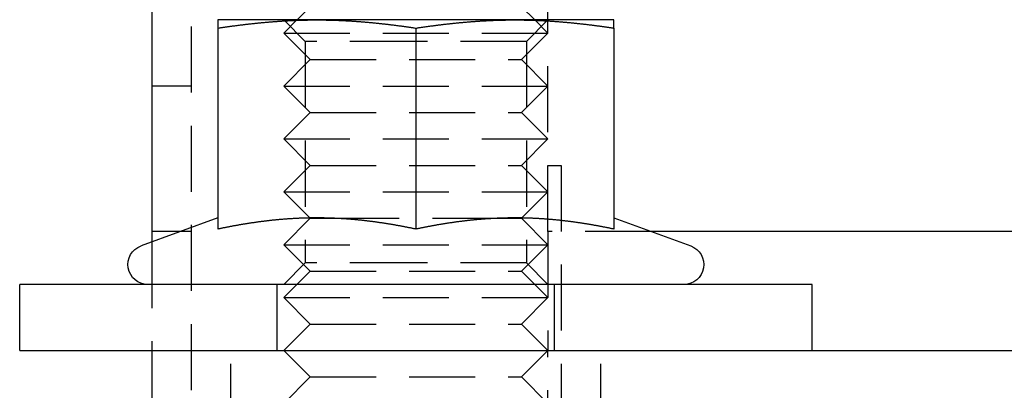
# Model space of a CAD drawing. Extents: x 0 to 1210, y -560 to 176.
# Drawn here: x 855 to 892, y 12 to 27 of the extents above; entities that cross this region are included whole.
import ezdxf

# ---------------------------------------------------------------- set-up
doc = ezdxf.new("R2010")
doc.units = 0
doc.header["$LTSCALE"] = 10
doc.linetypes.add('VERDECKT', pattern=[0.375, 0.25, -0.125])
doc.layers.get('0').update_dxf_attribs({"linetype": 'CONTINUOUS'})
doc.layers.add('STEMPEL', color=3, linetype='CONTINUOUS')

# ---------------------------------------------------------------- blocks, each defined once
blk = doc.blocks.new('A$C4EEAC1D7')
at = {"color": 3, "linetype": 'CONTINUOUS', "extrusion": (-2e-16, 1, -2e-16)}
for p, q in [((-140, 97.5), (-140, 18.10273)), ((-125, 26.5), (-125, 28.5)), ((-134, 27), (-134.5, 26.5)), ((-126, 27), (-125.5, 26.5)), ((-133.75, 26.5), (-137.5, 26.5)), ((-134.51425, 26.48575), (-134.51429, 26.48571)), ((-126.25, 26.5), (-133.75, 26.5)), ((-122.5, 26.5), (-126.25, 26.5)), ((-125.48575, 26.48575), (-125.48571, 26.48571)), ((-137.5, 26.18911), (-137.5, 18.59036)), ((-130, 26.18911), (-130, 18.59036)), ((-125, 26.46237), (-125, 26.46249)), ((-122.5, 26.18911), (-122.5, 18.59036)), ((-137.50047, 19.01248), (-140.40652, 17.95477)), ((-122.49953, 19.01248), (-119.59348, 17.95477)), ((-134.01031, 19.01031), (-134.01033, 19.01033)), ((-133.12699, 19), (-133.12661, 19)), ((-126.87339, 19), (-126.87301, 19)), ((-125.98969, 19.01031), (-125.98967, 19.01033)), ((-53, 18.5), (-121.09149, 18.5)), ((-115, 16.5), (-145, 16.5)), ((-145, 14), (-145, 16.5)), ((-115, 14), (-115, 16.5)), ((-145, 14), (145, 14))]:
    blk.add_line(p, q, dxfattribs=at)
at = {"color": 1, "linetype": 'VERDECKT', "extrusion": (-2e-16, 1, -2e-16)}
for p, q in [((-138.5, 5), (-138.5, 97.5)), ((-134.188, 25.688), (-135, 26.5)), ((-134.51429, 26.48571), (-135, 26)), ((-134.5, 26.5), (-134.51425, 26.48575)), ((-125.812, 25.688), (-125, 26.5)), ((-125.5, 26.5), (-125.48575, 26.48575)), ((-125.48571, 26.48571), (-125, 26)), ((-125, 26.46249), (-125, 26.5)), ((-125, 18.5), (-125, 26.46237)), ((-135, 26), (-125, 26)), ((-134, 25), (-135, 26)), ((-126, 25), (-125, 26)), ((-130, 25.688), (-134.188, 25.688)), ((-134.188, 25.688), (-134.188, 17.312)), ((-125.812, 25.688), (-130, 25.688)), ((-125.812, 25.688), (-125.812, 17.312)), ((-134, 25), (-135, 24)), ((-134, 25), (-126, 25)), ((-126, 25), (-125, 24)), ((-138.5, 24), (-140, 24)), ((-135, 24), (-125, 24)), ((-134, 23), (-135, 24)), ((-126, 23), (-125, 24)), ((-134, 23), (-135, 22)), ((-134, 23), (-126, 23)), ((-126, 23), (-125, 22)), ((-135, 22), (-125, 22)), ((-134, 21), (-135, 22)), ((-126, 21), (-125, 22)), ((-134, 21), (-135, 20)), ((-134, 21), (-126, 21)), ((-126, 21), (-125, 20)), ((-125, 21), (-124.5, 21)), ((-124.5, 21), (-124.5, 10)), ((-135, 20), (-125, 20)), ((-134.01033, 19.01033), (-135, 20)), ((-125.98967, 19.01033), (-125, 20)), ((-134, 19), (-135, 18)), ((-134, 19), (-134.01031, 19.01031)), ((-134, 19), (-133.12699, 19)), ((-133.12661, 19), (-126.87339, 19)), ((-126.87301, 19), (-126, 19)), ((-126, 19), (-125.98969, 19.01031)), ((-126, 19), (-125, 18)), ((-138.5, 18.5), (-140, 18.5)), ((-121.09149, 18.5), (-125, 18.5)), ((-125, 18.5), (-125, 14)), ((-140, 18.10273), (-140, 10)), ((-135, 18), (-125, 18)), ((-134, 17), (-135, 18)), ((-126, 17), (-125, 18)), ((-134.188, 17.312), (-135, 16.5)), ((-130, 17.312), (-134.188, 17.312)), ((-125.812, 17.312), (-130, 17.312)), ((-125.812, 17.312), (-125, 16.5)), ((-134, 17), (-135, 16)), ((-134, 17), (-126, 17)), ((-126, 17), (-125, 16)), ((-135.25, 14), (-135.25, 16.5)), ((-124.75, 14), (-124.75, 16.5)), ((-135, 16), (-125, 16)), ((-134, 15), (-135, 16)), ((-126, 15), (-125, 16)), ((-134, 15), (-135, 14)), ((-134, 15), (-126, 15)), ((-126, 15), (-125, 14)), ((-137, 11), (-137, 14)), ((-134, 13), (-135, 14)), ((-126, 13), (-125, 14)), ((-125, 10), (-125, 14)), ((-123, 11), (-123, 14)), ((-134, 13), (-135, 12)), ((-134, 13), (-126, 13)), ((-126, 13), (-125, 12))]:
    blk.add_line(p, q, dxfattribs=at)
at = {"color": 3}
for points in [[(-137.5, 26.1891, 0), (-137.47, 26.1937, 0), (-137.441, 26.1982, 0), (-137.411, 26.2027, 0), (-137.382, 26.2072, 0), (-137.352, 26.2116, 0), (-137.323, 26.216, 0), (-137.293, 26.2204, 0), (-137.264, 26.2247, 0), (-137.234, 26.2291, 0), (-137.205, 26.2334, 0), (-137.175, 26.2376, 0), (-137.146, 26.2419, 0), (-137.116, 26.2461, 0), (-137.087, 26.2502, 0), (-137.057, 26.2544, 0), (-137.028, 26.2585, 0), (-136.998, 26.2626, 0), (-136.969, 26.2666, 0), (-136.939, 26.2707, 0), (-136.909, 26.2747, 0), (-136.88, 26.2786, 0), (-136.85, 26.2826, 0), (-136.821, 26.2865, 0), (-136.791, 26.2903, 0), (-136.762, 26.2942, 0), (-136.732, 26.298, 0), (-136.703, 26.3018, 0), (-136.673, 26.3055, 0), (-136.644, 26.3092, 0), (-136.614, 26.3129, 0), (-136.585, 26.3166, 0), (-136.555, 26.3202, 0), (-136.526, 26.3238, 0), (-136.496, 26.3273, 0), (-136.467, 26.3308, 0), (-136.437, 26.3343, 0), (-136.407, 26.3378, 0), (-136.378, 26.3412, 0), (-136.348, 26.3446, 0), (-136.319, 26.348, 0), (-136.289, 26.3513, 0), (-136.26, 26.3546, 0), (-136.23, 26.3578, 0), (-136.201, 26.361, 0), (-136.171, 26.3642, 0), (-136.142, 26.3674, 0), (-136.112, 26.3705, 0), (-136.083, 26.3736, 0), (-136.053, 26.3767, 0), (-136.024, 26.3797, 0), (-135.994, 26.3827, 0), (-135.965, 26.3856, 0), (-135.935, 26.3885, 0), (-135.906, 26.3914, 0), (-135.876, 26.3943, 0), (-135.846, 26.3971, 0), (-135.817, 26.3999, 0), (-135.787, 26.4026, 0), (-135.758, 26.4053, 0), (-135.728, 26.408, 0), (-135.699, 26.4106, 0), (-135.669, 26.4132, 0), (-135.64, 26.4158, 0), (-135.61, 26.4183, 0), (-135.581, 26.4208, 0), (-135.551, 26.4233, 0), (-135.522, 26.4257, 0), (-135.492, 26.4281, 0), (-135.463, 26.4304, 0), (-135.433, 26.4328, 0), (-135.404, 26.435, 0), (-135.374, 26.4373, 0), (-135.344, 26.4395, 0), (-135.315, 26.4416, 0), (-135.285, 26.4438, 0), (-135.256, 26.4458, 0), (-135.226, 26.4479, 0), (-135.197, 26.4499, 0), (-135.167, 26.4519, 0), (-135.138, 26.4538, 0), (-135.108, 26.4557, 0), (-135.079, 26.4576, 0), (-135.049, 26.4594, 0), (-135.02, 26.4612, 0), (-134.99, 26.4629, 0), (-134.961, 26.4647, 0), (-134.931, 26.4663, 0), (-134.902, 26.468, 0), (-134.872, 26.4696, 0), (-134.843, 26.4711, 0), (-134.813, 26.4726, 0), (-134.783, 26.4741, 0), (-134.754, 26.4755, 0), (-134.724, 26.4769, 0), (-134.695, 26.4783, 0), (-134.665, 26.4796, 0), (-134.636, 26.4809, 0), (-134.606, 26.4821, 0), (-134.577, 26.4833, 0), (-134.547, 26.4845, 0), (-134.518, 26.4856, 0), (-134.488, 26.4867, 0), (-134.459, 26.4877, 0), (-134.429, 26.4887, 0), (-134.4, 26.4896, 0), (-134.37, 26.4905, 0), (-134.341, 26.4914, 0), (-134.311, 26.4922, 0), (-134.281, 26.493, 0), (-134.252, 26.4938, 0), (-134.222, 26.4945, 0), (-134.193, 26.4952, 0), (-134.163, 26.4958, 0), (-134.134, 26.4964, 0), (-134.104, 26.4969, 0), (-134.075, 26.4974, 0), (-134.045, 26.4978, 0), (-134.016, 26.4982, 0), (-133.986, 26.4986, 0), (-133.957, 26.4989, 0), (-133.927, 26.4992, 0), (-133.898, 26.4995, 0), (-133.868, 26.4997, 0), (-133.839, 26.4998, 0), (-133.809, 26.4999, 0), (-133.78, 26.5, 0), (-133.75, 26.5, 0)], [(-137.5, 26.5, 0), (-137.5, 26.5, 0), (-137.5, 26.4999, 0), (-137.5, 26.4998, 0), (-137.5, 26.4997, 0), (-137.5, 26.4995, 0), (-137.5, 26.4992, 0), (-137.5, 26.4989, 0), (-137.5, 26.4986, 0), (-137.5, 26.4982, 0), (-137.5, 26.4978, 0), (-137.5, 26.4974, 0), (-137.5, 26.4969, 0), (-137.5, 26.4963, 0), (-137.5, 26.4958, 0), (-137.5, 26.4951, 0), (-137.5, 26.4945, 0), (-137.5, 26.4938, 0), (-137.5, 26.493, 0), (-137.5, 26.4922, 0), (-137.5, 26.4914, 0), (-137.5, 26.4905, 0), (-137.5, 26.4896, 0), (-137.5, 26.4887, 0), (-137.5, 26.4877, 0), (-137.5, 26.4866, 0), (-137.5, 26.4855, 0), (-137.5, 26.4844, 0), (-137.5, 26.4833, 0), (-137.5, 26.4821, 0), (-137.5, 26.4808, 0), (-137.5, 26.4796, 0), (-137.5, 26.4782, 0), (-137.5, 26.4769, 0), (-137.5, 26.4755, 0), (-137.5, 26.474, 0), (-137.5, 26.4726, 0), (-137.5, 26.471, 0), (-137.5, 26.4695, 0), (-137.5, 26.4679, 0), (-137.5, 26.4663, 0), (-137.5, 26.4646, 0), (-137.5, 26.4629, 0), (-137.5, 26.4611, 0), (-137.5, 26.4593, 0), (-137.5, 26.4575, 0), (-137.5, 26.4556, 0), (-137.5, 26.4537, 0), (-137.5, 26.4518, 0), (-137.5, 26.4498, 0), (-137.5, 26.4478, 0), (-137.5, 26.4457, 0), (-137.5, 26.4437, 0), (-137.5, 26.4415, 0), (-137.5, 26.4394, 0), (-137.5, 26.4372, 0), (-137.5, 26.4349, 0), (-137.5, 26.4326, 0), (-137.5, 26.4303, 0), (-137.5, 26.428, 0), (-137.5, 26.4256, 0), (-137.5, 26.4232, 0), (-137.5, 26.4207, 0), (-137.5, 26.4182, 0), (-137.5, 26.4157, 0), (-137.5, 26.4131, 0), (-137.5, 26.4105, 0), (-137.5, 26.4079, 0), (-137.5, 26.4052, 0), (-137.5, 26.4025, 0), (-137.5, 26.3997, 0), (-137.5, 26.397, 0), (-137.5, 26.3941, 0), (-137.5, 26.3913, 0), (-137.5, 26.3884, 0), (-137.5, 26.3855, 0), (-137.5, 26.3825, 0), (-137.5, 26.3795, 0), (-137.5, 26.3765, 0), (-137.5, 26.3735, 0), (-137.5, 26.3704, 0), (-137.5, 26.3672, 0), (-137.5, 26.3641, 0), (-137.5, 26.3609, 0), (-137.5, 26.3577, 0), (-137.5, 26.3544, 0), (-137.5, 26.3511, 0), (-137.5, 26.3478, 0), (-137.5, 26.3444, 0), (-137.5, 26.3411, 0), (-137.5, 26.3376, 0), (-137.5, 26.3342, 0), (-137.5, 26.3307, 0), (-137.5, 26.3272, 0), (-137.5, 26.3236, 0), (-137.5, 26.32, 0), (-137.5, 26.3164, 0), (-137.5, 26.3128, 0), (-137.5, 26.3091, 0), (-137.5, 26.3054, 0), (-137.5, 26.3016, 0), (-137.5, 26.2978, 0), (-137.5, 26.294, 0), (-137.5, 26.2902, 0), (-137.5, 26.2863, 0), (-137.5, 26.2824, 0), (-137.5, 26.2785, 0), (-137.5, 26.2745, 0), (-137.5, 26.2706, 0), (-137.5, 26.2665, 0), (-137.5, 26.2625, 0), (-137.5, 26.2584, 0), (-137.5, 26.2543, 0), (-137.5, 26.2502, 0), (-137.5, 26.246, 0), (-137.5, 26.2418, 0), (-137.5, 26.2375, 0), (-137.5, 26.2333, 0), (-137.5, 26.229, 0), (-137.5, 26.2247, 0), (-137.5, 26.2203, 0), (-137.5, 26.216, 0), (-137.5, 26.2116, 0), (-137.5, 26.2071, 0), (-137.5, 26.2027, 0), (-137.5, 26.1982, 0), (-137.5, 26.1937, 0), (-137.5, 26.1891, 0)], [(-133.75, 26.5, 0), (-133.72, 26.5, 0), (-133.691, 26.4999, 0), (-133.661, 26.4998, 0), (-133.632, 26.4997, 0), (-133.602, 26.4995, 0), (-133.573, 26.4992, 0), (-133.543, 26.4989, 0), (-133.514, 26.4986, 0), (-133.484, 26.4982, 0), (-133.455, 26.4978, 0), (-133.425, 26.4974, 0), (-133.396, 26.4969, 0), (-133.366, 26.4964, 0), (-133.337, 26.4958, 0), (-133.307, 26.4952, 0), (-133.278, 26.4945, 0), (-133.248, 26.4938, 0), (-133.219, 26.493, 0), (-133.189, 26.4922, 0), (-133.159, 26.4914, 0), (-133.13, 26.4905, 0), (-133.1, 26.4896, 0), (-133.071, 26.4887, 0), (-133.041, 26.4877, 0), (-133.012, 26.4867, 0), (-132.982, 26.4856, 0), (-132.953, 26.4845, 0), (-132.923, 26.4833, 0), (-132.894, 26.4821, 0), (-132.864, 26.4809, 0), (-132.835, 26.4796, 0), (-132.805, 26.4783, 0), (-132.776, 26.4769, 0), (-132.746, 26.4755, 0), (-132.717, 26.4741, 0), (-132.687, 26.4726, 0), (-132.657, 26.4711, 0), (-132.628, 26.4696, 0), (-132.598, 26.468, 0), (-132.569, 26.4663, 0), (-132.539, 26.4647, 0), (-132.51, 26.4629, 0), (-132.48, 26.4612, 0), (-132.451, 26.4594, 0), (-132.421, 26.4576, 0), (-132.392, 26.4557, 0), (-132.362, 26.4538, 0), (-132.333, 26.4519, 0), (-132.303, 26.4499, 0), (-132.274, 26.4479, 0), (-132.244, 26.4458, 0), (-132.215, 26.4438, 0), (-132.185, 26.4416, 0), (-132.156, 26.4395, 0), (-132.126, 26.4373, 0), (-132.096, 26.435, 0), (-132.067, 26.4328, 0), (-132.037, 26.4304, 0), (-132.008, 26.4281, 0), (-131.978, 26.4257, 0), (-131.949, 26.4233, 0), (-131.919, 26.4208, 0), (-131.89, 26.4183, 0), (-131.86, 26.4158, 0), (-131.831, 26.4132, 0), (-131.801, 26.4106, 0), (-131.772, 26.408, 0), (-131.742, 26.4053, 0), (-131.713, 26.4026, 0), (-131.683, 26.3999, 0), (-131.654, 26.3971, 0), (-131.624, 26.3943, 0), (-131.594, 26.3914, 0), (-131.565, 26.3885, 0), (-131.535, 26.3856, 0), (-131.506, 26.3827, 0), (-131.476, 26.3797, 0), (-131.447, 26.3767, 0), (-131.417, 26.3736, 0), (-131.388, 26.3705, 0), (-131.358, 26.3674, 0), (-131.329, 26.3642, 0), (-131.299, 26.361, 0), (-131.27, 26.3578, 0), (-131.24, 26.3546, 0), (-131.211, 26.3513, 0), (-131.181, 26.348, 0), (-131.152, 26.3446, 0), (-131.122, 26.3412, 0), (-131.093, 26.3378, 0), (-131.063, 26.3343, 0), (-131.033, 26.3308, 0), (-131.004, 26.3273, 0), (-130.974, 26.3238, 0), (-130.945, 26.3202, 0), (-130.915, 26.3166, 0), (-130.886, 26.3129, 0), (-130.856, 26.3092, 0), (-130.827, 26.3055, 0), (-130.797, 26.3018, 0), (-130.768, 26.298, 0), (-130.738, 26.2942, 0), (-130.709, 26.2903, 0), (-130.679, 26.2865, 0), (-130.65, 26.2826, 0), (-130.62, 26.2786, 0), (-130.591, 26.2747, 0), (-130.561, 26.2707, 0), (-130.531, 26.2666, 0), (-130.502, 26.2626, 0), (-130.472, 26.2585, 0), (-130.443, 26.2544, 0), (-130.413, 26.2502, 0), (-130.384, 26.2461, 0), (-130.354, 26.2419, 0), (-130.325, 26.2376, 0), (-130.295, 26.2334, 0), (-130.266, 26.2291, 0), (-130.236, 26.2247, 0), (-130.207, 26.2204, 0), (-130.177, 26.216, 0), (-130.148, 26.2116, 0), (-130.118, 26.2072, 0), (-130.089, 26.2027, 0), (-130.059, 26.1982, 0), (-130.03, 26.1937, 0), (-130, 26.1891, 0)], [(-130, 26.1891, 0), (-129.97, 26.1937, 0), (-129.941, 26.1982, 0), (-129.911, 26.2027, 0), (-129.882, 26.2072, 0), (-129.852, 26.2116, 0), (-129.823, 26.216, 0), (-129.793, 26.2204, 0), (-129.764, 26.2247, 0), (-129.734, 26.2291, 0), (-129.705, 26.2334, 0), (-129.675, 26.2376, 0), (-129.646, 26.2419, 0), (-129.616, 26.2461, 0), (-129.587, 26.2502, 0), (-129.557, 26.2544, 0), (-129.528, 26.2585, 0), (-129.498, 26.2626, 0), (-129.469, 26.2666, 0), (-129.439, 26.2707, 0), (-129.409, 26.2747, 0), (-129.38, 26.2786, 0), (-129.35, 26.2826, 0), (-129.321, 26.2865, 0), (-129.291, 26.2903, 0), (-129.262, 26.2942, 0), (-129.232, 26.298, 0), (-129.203, 26.3018, 0), (-129.173, 26.3055, 0), (-129.144, 26.3092, 0), (-129.114, 26.3129, 0), (-129.085, 26.3166, 0), (-129.055, 26.3202, 0), (-129.026, 26.3238, 0), (-128.996, 26.3273, 0), (-128.967, 26.3308, 0), (-128.937, 26.3343, 0), (-128.907, 26.3378, 0), (-128.878, 26.3412, 0), (-128.848, 26.3446, 0), (-128.819, 26.348, 0), (-128.789, 26.3513, 0), (-128.76, 26.3546, 0), (-128.73, 26.3578, 0), (-128.701, 26.361, 0), (-128.671, 26.3642, 0), (-128.642, 26.3674, 0), (-128.612, 26.3705, 0), (-128.583, 26.3736, 0), (-128.553, 26.3767, 0), (-128.524, 26.3797, 0), (-128.494, 26.3827, 0), (-128.465, 26.3856, 0), (-128.435, 26.3885, 0), (-128.406, 26.3914, 0), (-128.376, 26.3943, 0), (-128.346, 26.3971, 0), (-128.317, 26.3999, 0), (-128.287, 26.4026, 0), (-128.258, 26.4053, 0), (-128.228, 26.408, 0), (-128.199, 26.4106, 0), (-128.169, 26.4132, 0), (-128.14, 26.4158, 0), (-128.11, 26.4183, 0), (-128.081, 26.4208, 0), (-128.051, 26.4233, 0), (-128.022, 26.4257, 0), (-127.992, 26.4281, 0), (-127.963, 26.4304, 0), (-127.933, 26.4328, 0), (-127.904, 26.435, 0), (-127.874, 26.4373, 0), (-127.844, 26.4395, 0), (-127.815, 26.4416, 0), (-127.785, 26.4438, 0), (-127.756, 26.4458, 0), (-127.726, 26.4479, 0), (-127.697, 26.4499, 0), (-127.667, 26.4519, 0), (-127.638, 26.4538, 0), (-127.608, 26.4557, 0), (-127.579, 26.4576, 0), (-127.549, 26.4594, 0), (-127.52, 26.4612, 0), (-127.49, 26.4629, 0), (-127.461, 26.4647, 0), (-127.431, 26.4663, 0), (-127.402, 26.468, 0), (-127.372, 26.4696, 0), (-127.343, 26.4711, 0), (-127.313, 26.4726, 0), (-127.283, 26.4741, 0), (-127.254, 26.4755, 0), (-127.224, 26.4769, 0), (-127.195, 26.4783, 0), (-127.165, 26.4796, 0), (-127.136, 26.4809, 0), (-127.106, 26.4821, 0), (-127.077, 26.4833, 0), (-127.047, 26.4845, 0), (-127.018, 26.4856, 0), (-126.988, 26.4867, 0), (-126.959, 26.4877, 0), (-126.929, 26.4887, 0), (-126.9, 26.4896, 0), (-126.87, 26.4905, 0), (-126.841, 26.4914, 0), (-126.811, 26.4922, 0), (-126.781, 26.493, 0), (-126.752, 26.4938, 0), (-126.722, 26.4945, 0), (-126.693, 26.4952, 0), (-126.663, 26.4958, 0), (-126.634, 26.4964, 0), (-126.604, 26.4969, 0), (-126.575, 26.4974, 0), (-126.545, 26.4978, 0), (-126.516, 26.4982, 0), (-126.486, 26.4986, 0), (-126.457, 26.4989, 0), (-126.427, 26.4992, 0), (-126.398, 26.4995, 0), (-126.368, 26.4997, 0), (-126.339, 26.4998, 0), (-126.309, 26.4999, 0), (-126.28, 26.5, 0), (-126.25, 26.5, 0)], [(-126.25, 26.5, 0), (-126.22, 26.5, 0), (-126.191, 26.4999, 0), (-126.161, 26.4998, 0), (-126.132, 26.4997, 0), (-126.102, 26.4995, 0), (-126.073, 26.4992, 0), (-126.043, 26.4989, 0), (-126.014, 26.4986, 0), (-125.984, 26.4982, 0), (-125.955, 26.4978, 0), (-125.925, 26.4974, 0), (-125.896, 26.4969, 0), (-125.866, 26.4964, 0), (-125.837, 26.4958, 0), (-125.807, 26.4952, 0), (-125.778, 26.4945, 0), (-125.748, 26.4938, 0), (-125.719, 26.493, 0), (-125.689, 26.4922, 0), (-125.659, 26.4914, 0), (-125.63, 26.4905, 0), (-125.6, 26.4896, 0), (-125.571, 26.4887, 0), (-125.541, 26.4877, 0), (-125.512, 26.4867, 0), (-125.482, 26.4856, 0), (-125.453, 26.4845, 0), (-125.423, 26.4833, 0), (-125.394, 26.4821, 0), (-125.364, 26.4809, 0), (-125.335, 26.4796, 0), (-125.305, 26.4783, 0), (-125.276, 26.4769, 0), (-125.246, 26.4755, 0), (-125.217, 26.4741, 0), (-125.187, 26.4726, 0), (-125.157, 26.4711, 0), (-125.128, 26.4696, 0), (-125.098, 26.468, 0), (-125.069, 26.4663, 0), (-125.039, 26.4647, 0), (-125.01, 26.4629, 0), (-124.98, 26.4612, 0), (-124.951, 26.4594, 0), (-124.921, 26.4576, 0), (-124.892, 26.4557, 0), (-124.862, 26.4538, 0), (-124.833, 26.4519, 0), (-124.803, 26.4499, 0), (-124.774, 26.4479, 0), (-124.744, 26.4458, 0), (-124.715, 26.4438, 0), (-124.685, 26.4416, 0), (-124.656, 26.4395, 0), (-124.626, 26.4373, 0), (-124.596, 26.435, 0), (-124.567, 26.4328, 0), (-124.537, 26.4304, 0), (-124.508, 26.4281, 0), (-124.478, 26.4257, 0), (-124.449, 26.4233, 0), (-124.419, 26.4208, 0), (-124.39, 26.4183, 0), (-124.36, 26.4158, 0), (-124.331, 26.4132, 0), (-124.301, 26.4106, 0), (-124.272, 26.408, 0), (-124.242, 26.4053, 0), (-124.213, 26.4026, 0), (-124.183, 26.3999, 0), (-124.154, 26.3971, 0), (-124.124, 26.3943, 0), (-124.094, 26.3914, 0), (-124.065, 26.3885, 0), (-124.035, 26.3856, 0), (-124.006, 26.3827, 0), (-123.976, 26.3797, 0), (-123.947, 26.3767, 0), (-123.917, 26.3736, 0), (-123.888, 26.3705, 0), (-123.858, 26.3674, 0), (-123.829, 26.3642, 0), (-123.799, 26.361, 0), (-123.77, 26.3578, 0), (-123.74, 26.3546, 0), (-123.711, 26.3513, 0), (-123.681, 26.348, 0), (-123.652, 26.3446, 0), (-123.622, 26.3412, 0), (-123.593, 26.3378, 0), (-123.563, 26.3343, 0), (-123.533, 26.3308, 0), (-123.504, 26.3273, 0), (-123.474, 26.3238, 0), (-123.445, 26.3202, 0), (-123.415, 26.3166, 0), (-123.386, 26.3129, 0), (-123.356, 26.3092, 0), (-123.327, 26.3055, 0), (-123.297, 26.3018, 0), (-123.268, 26.298, 0), (-123.238, 26.2942, 0), (-123.209, 26.2903, 0), (-123.179, 26.2865, 0), (-123.15, 26.2826, 0), (-123.12, 26.2786, 0), (-123.091, 26.2747, 0), (-123.061, 26.2707, 0), (-123.031, 26.2666, 0), (-123.002, 26.2626, 0), (-122.972, 26.2585, 0), (-122.943, 26.2544, 0), (-122.913, 26.2502, 0), (-122.884, 26.2461, 0), (-122.854, 26.2419, 0), (-122.825, 26.2376, 0), (-122.795, 26.2334, 0), (-122.766, 26.2291, 0), (-122.736, 26.2247, 0), (-122.707, 26.2204, 0), (-122.677, 26.216, 0), (-122.648, 26.2116, 0), (-122.618, 26.2072, 0), (-122.589, 26.2027, 0), (-122.559, 26.1982, 0), (-122.53, 26.1937, 0), (-122.5, 26.1891, 0)], [(-122.5, 26.1891, 0), (-122.5, 26.1937, 0), (-122.5, 26.1982, 0), (-122.5, 26.2027, 0), (-122.5, 26.2071, 0), (-122.5, 26.2116, 0), (-122.5, 26.216, 0), (-122.5, 26.2203, 0), (-122.5, 26.2247, 0), (-122.5, 26.229, 0), (-122.5, 26.2333, 0), (-122.5, 26.2375, 0), (-122.5, 26.2418, 0), (-122.5, 26.246, 0), (-122.5, 26.2502, 0), (-122.5, 26.2543, 0), (-122.5, 26.2584, 0), (-122.5, 26.2625, 0), (-122.5, 26.2665, 0), (-122.5, 26.2706, 0), (-122.5, 26.2745, 0), (-122.5, 26.2785, 0), (-122.5, 26.2824, 0), (-122.5, 26.2863, 0), (-122.5, 26.2902, 0), (-122.5, 26.294, 0), (-122.5, 26.2978, 0), (-122.5, 26.3016, 0), (-122.5, 26.3054, 0), (-122.5, 26.3091, 0), (-122.5, 26.3128, 0), (-122.5, 26.3164, 0), (-122.5, 26.32, 0), (-122.5, 26.3236, 0), (-122.5, 26.3272, 0), (-122.5, 26.3307, 0), (-122.5, 26.3342, 0), (-122.5, 26.3376, 0), (-122.5, 26.3411, 0), (-122.5, 26.3444, 0), (-122.5, 26.3478, 0), (-122.5, 26.3511, 0), (-122.5, 26.3544, 0), (-122.5, 26.3577, 0), (-122.5, 26.3609, 0), (-122.5, 26.3641, 0), (-122.5, 26.3672, 0), (-122.5, 26.3704, 0), (-122.5, 26.3735, 0), (-122.5, 26.3765, 0), (-122.5, 26.3795, 0), (-122.5, 26.3825, 0), (-122.5, 26.3855, 0), (-122.5, 26.3884, 0), (-122.5, 26.3913, 0), (-122.5, 26.3941, 0), (-122.5, 26.397, 0), (-122.5, 26.3997, 0), (-122.5, 26.4025, 0), (-122.5, 26.4052, 0), (-122.5, 26.4079, 0), (-122.5, 26.4105, 0), (-122.5, 26.4131, 0), (-122.5, 26.4157, 0), (-122.5, 26.4182, 0), (-122.5, 26.4207, 0), (-122.5, 26.4232, 0), (-122.5, 26.4256, 0), (-122.5, 26.428, 0), (-122.5, 26.4303, 0), (-122.5, 26.4326, 0), (-122.5, 26.4349, 0), (-122.5, 26.4372, 0), (-122.5, 26.4394, 0), (-122.5, 26.4415, 0), (-122.5, 26.4437, 0), (-122.5, 26.4457, 0), (-122.5, 26.4478, 0), (-122.5, 26.4498, 0), (-122.5, 26.4518, 0), (-122.5, 26.4537, 0), (-122.5, 26.4556, 0), (-122.5, 26.4575, 0), (-122.5, 26.4593, 0), (-122.5, 26.4611, 0), (-122.5, 26.4629, 0), (-122.5, 26.4646, 0), (-122.5, 26.4663, 0), (-122.5, 26.4679, 0), (-122.5, 26.4695, 0), (-122.5, 26.471, 0), (-122.5, 26.4726, 0), (-122.5, 26.474, 0), (-122.5, 26.4755, 0), (-122.5, 26.4769, 0), (-122.5, 26.4782, 0), (-122.5, 26.4796, 0), (-122.5, 26.4808, 0), (-122.5, 26.4821, 0), (-122.5, 26.4833, 0), (-122.5, 26.4844, 0), (-122.5, 26.4855, 0), (-122.5, 26.4866, 0), (-122.5, 26.4877, 0), (-122.5, 26.4887, 0), (-122.5, 26.4896, 0), (-122.5, 26.4905, 0), (-122.5, 26.4914, 0), (-122.5, 26.4922, 0), (-122.5, 26.493, 0), (-122.5, 26.4938, 0), (-122.5, 26.4945, 0), (-122.5, 26.4951, 0), (-122.5, 26.4958, 0), (-122.5, 26.4963, 0), (-122.5, 26.4969, 0), (-122.5, 26.4974, 0), (-122.5, 26.4978, 0), (-122.5, 26.4982, 0), (-122.5, 26.4986, 0), (-122.5, 26.4989, 0), (-122.5, 26.4992, 0), (-122.5, 26.4995, 0), (-122.5, 26.4997, 0), (-122.5, 26.4998, 0), (-122.5, 26.4999, 0), (-122.5, 26.5, 0), (-122.5, 26.5, 0)], [(-130, 18.5904, 0), (-130.026, 18.5958, 0), (-130.052, 18.6013, 0), (-130.078, 18.6067, 0), (-130.105, 18.6121, 0), (-130.131, 18.6175, 0), (-130.157, 18.6228, 0), (-130.183, 18.6281, 0), (-130.209, 18.6334, 0), (-130.235, 18.6386, 0), (-130.261, 18.6438, 0), (-130.287, 18.649, 0), (-130.314, 18.6541, 0), (-130.34, 18.6593, 0), (-130.366, 18.6643, 0), (-130.392, 18.6694, 0), (-130.418, 18.6744, 0), (-130.444, 18.6794, 0), (-130.47, 18.6844, 0), (-130.497, 18.6893, 0), (-130.523, 18.6942, 0), (-130.549, 18.6991, 0), (-130.575, 18.7039, 0), (-130.601, 18.7087, 0), (-130.627, 18.7135, 0), (-130.653, 18.7183, 0), (-130.679, 18.723, 0), (-130.706, 18.7277, 0), (-130.732, 18.7323, 0), (-130.758, 18.7369, 0), (-130.784, 18.7415, 0), (-130.81, 18.746, 0), (-130.836, 18.7505, 0), (-130.862, 18.755, 0), (-130.889, 18.7595, 0), (-130.915, 18.7639, 0), (-130.941, 18.7682, 0), (-130.967, 18.7726, 0), (-130.993, 18.7769, 0), (-131.019, 18.7812, 0), (-131.045, 18.7854, 0), (-131.071, 18.7896, 0), (-131.098, 18.7938, 0), (-131.124, 18.7979, 0), (-131.15, 18.802, 0), (-131.176, 18.8061, 0), (-131.202, 18.8101, 0), (-131.228, 18.8141, 0), (-131.254, 18.8181, 0), (-131.28, 18.822, 0), (-131.307, 18.8259, 0), (-131.333, 18.8297, 0), (-131.359, 18.8335, 0), (-131.385, 18.8373, 0), (-131.411, 18.8411, 0), (-131.437, 18.8448, 0), (-131.463, 18.8484, 0), (-131.49, 18.8521, 0), (-131.516, 18.8556, 0), (-131.542, 18.8592, 0), (-131.568, 18.8627, 0), (-131.594, 18.8662, 0), (-131.62, 18.8696, 0), (-131.646, 18.873, 0), (-131.672, 18.8764, 0), (-131.699, 18.8797, 0), (-131.725, 18.883, 0), (-131.751, 18.8863, 0), (-131.777, 18.8895, 0), (-131.803, 18.8927, 0), (-131.829, 18.8958, 0), (-131.855, 18.8989, 0), (-131.882, 18.9019, 0), (-131.908, 18.905, 0), (-131.934, 18.9079, 0), (-131.96, 18.9109, 0), (-131.986, 18.9138, 0), (-132.012, 18.9166, 0), (-132.038, 18.9194, 0), (-132.064, 18.9222, 0), (-132.091, 18.925, 0), (-132.117, 18.9276, 0), (-132.143, 18.9303, 0), (-132.169, 18.9329, 0), (-132.195, 18.9355, 0), (-132.221, 18.938, 0), (-132.247, 18.9405, 0), (-132.274, 18.943, 0), (-132.3, 18.9454, 0), (-132.326, 18.9477, 0), (-132.352, 18.9501, 0), (-132.378, 18.9523, 0), (-132.404, 18.9546, 0), (-132.43, 18.9568, 0), (-132.456, 18.959, 0), (-132.483, 18.9611, 0), (-132.509, 18.9632, 0), (-132.535, 18.9652, 0), (-132.561, 18.9672, 0), (-132.587, 18.9691, 0), (-132.613, 18.9711, 0), (-132.639, 18.9729, 0), (-132.666, 18.9747, 0), (-132.692, 18.9765, 0), (-132.718, 18.9783, 0), (-132.744, 18.98, 0), (-132.77, 18.9816, 0), (-132.796, 18.9833, 0), (-132.822, 18.9848, 0), (-132.848, 18.9864, 0), (-132.875, 18.9878, 0), (-132.901, 18.9893, 0), (-132.927, 18.9907, 0), (-132.953, 18.9921, 0), (-132.979, 18.9934, 0), (-133.005, 18.9947, 0), (-133.031, 18.9959, 0), (-133.057, 18.9971, 0), (-133.084, 18.9982, 0), (-133.11, 18.9993, 0), (-133.136, 19.0004, 0), (-133.162, 19.0014, 0), (-133.188, 19.0024, 0), (-133.214, 19.0033, 0), (-133.24, 19.0042, 0), (-133.267, 19.005, 0), (-133.293, 19.0058, 0), (-133.319, 19.0066, 0), (-133.345, 19.0073, 0), (-133.371, 19.008, 0), (-133.397, 19.0086, 0), (-133.423, 19.0092, 0), (-133.449, 19.0097, 0), (-133.476, 19.0102, 0), (-133.502, 19.0106, 0), (-133.528, 19.011, 0), (-133.554, 19.0114, 0), (-133.58, 19.0117, 0), (-133.606, 19.012, 0), (-133.632, 19.0122, 0), (-133.659, 19.0124, 0), (-133.685, 19.0125, 0), (-133.711, 19.0126, 0), (-133.737, 19.0126, 0), (-133.763, 19.0126, 0), (-133.789, 19.0126, 0), (-133.815, 19.0125, 0), (-133.841, 19.0124, 0), (-133.868, 19.0122, 0), (-133.894, 19.012, 0), (-133.92, 19.0117, 0), (-133.946, 19.0114, 0), (-133.972, 19.011, 0), (-133.998, 19.0106, 0), (-134.024, 19.0102, 0), (-134.051, 19.0097, 0), (-134.077, 19.0092, 0), (-134.103, 19.0086, 0), (-134.129, 19.008, 0), (-134.155, 19.0073, 0), (-134.181, 19.0066, 0), (-134.207, 19.0058, 0), (-134.233, 19.005, 0), (-134.26, 19.0042, 0), (-134.286, 19.0033, 0), (-134.312, 19.0024, 0), (-134.338, 19.0014, 0), (-134.364, 19.0004, 0), (-134.39, 18.9993, 0), (-134.416, 18.9982, 0), (-134.443, 18.9971, 0), (-134.469, 18.9959, 0), (-134.495, 18.9947, 0), (-134.521, 18.9934, 0), (-134.547, 18.9921, 0), (-134.573, 18.9907, 0), (-134.599, 18.9893, 0), (-134.625, 18.9878, 0), (-134.652, 18.9864, 0), (-134.678, 18.9848, 0), (-134.704, 18.9833, 0), (-134.73, 18.9816, 0), (-134.756, 18.98, 0), (-134.782, 18.9783, 0), (-134.808, 18.9765, 0), (-134.834, 18.9747, 0), (-134.861, 18.9729, 0), (-134.887, 18.9711, 0), (-134.913, 18.9691, 0), (-134.939, 18.9672, 0), (-134.965, 18.9652, 0), (-134.991, 18.9632, 0), (-135.017, 18.9611, 0), (-135.044, 18.959, 0), (-135.07, 18.9568, 0), (-135.096, 18.9546, 0), (-135.122, 18.9523, 0), (-135.148, 18.9501, 0), (-135.174, 18.9477, 0), (-135.2, 18.9454, 0), (-135.226, 18.943, 0), (-135.253, 18.9405, 0), (-135.279, 18.938, 0), (-135.305, 18.9355, 0), (-135.331, 18.9329, 0), (-135.357, 18.9303, 0), (-135.383, 18.9276, 0), (-135.409, 18.925, 0), (-135.436, 18.9222, 0), (-135.462, 18.9194, 0), (-135.488, 18.9166, 0), (-135.514, 18.9138, 0), (-135.54, 18.9109, 0), (-135.566, 18.9079, 0), (-135.592, 18.905, 0), (-135.618, 18.9019, 0), (-135.645, 18.8989, 0), (-135.671, 18.8958, 0), (-135.697, 18.8927, 0), (-135.723, 18.8895, 0), (-135.749, 18.8863, 0), (-135.775, 18.883, 0), (-135.801, 18.8797, 0), (-135.828, 18.8764, 0), (-135.854, 18.873, 0), (-135.88, 18.8696, 0), (-135.906, 18.8662, 0), (-135.932, 18.8627, 0), (-135.958, 18.8592, 0), (-135.984, 18.8556, 0), (-136.01, 18.8521, 0), (-136.037, 18.8484, 0), (-136.063, 18.8448, 0), (-136.089, 18.8411, 0), (-136.115, 18.8373, 0), (-136.141, 18.8335, 0), (-136.167, 18.8297, 0), (-136.193, 18.8259, 0), (-136.22, 18.822, 0), (-136.246, 18.8181, 0), (-136.272, 18.8141, 0), (-136.298, 18.8101, 0), (-136.324, 18.8061, 0), (-136.35, 18.802, 0), (-136.376, 18.7979, 0), (-136.402, 18.7938, 0), (-136.429, 18.7896, 0), (-136.455, 18.7854, 0), (-136.481, 18.7812, 0), (-136.507, 18.7769, 0), (-136.533, 18.7726, 0), (-136.559, 18.7682, 0), (-136.585, 18.7639, 0), (-136.611, 18.7595, 0), (-136.638, 18.755, 0), (-136.664, 18.7505, 0), (-136.69, 18.746, 0), (-136.716, 18.7415, 0), (-136.742, 18.7369, 0), (-136.768, 18.7323, 0), (-136.794, 18.7277, 0), (-136.821, 18.723, 0), (-136.847, 18.7183, 0), (-136.873, 18.7135, 0), (-136.899, 18.7087, 0), (-136.925, 18.7039, 0), (-136.951, 18.6991, 0), (-136.977, 18.6942, 0), (-137.003, 18.6893, 0), (-137.03, 18.6844, 0), (-137.056, 18.6794, 0), (-137.082, 18.6744, 0), (-137.108, 18.6694, 0), (-137.134, 18.6643, 0), (-137.16, 18.6593, 0), (-137.186, 18.6541, 0), (-137.213, 18.649, 0), (-137.239, 18.6438, 0), (-137.265, 18.6386, 0), (-137.291, 18.6334, 0), (-137.317, 18.6281, 0), (-137.343, 18.6228, 0), (-137.369, 18.6175, 0), (-137.395, 18.6121, 0), (-137.422, 18.6067, 0), (-137.448, 18.6013, 0), (-137.474, 18.5958, 0), (-137.5, 18.5904, 0)], [(-122.5, 18.5904, 0), (-122.526, 18.5958, 0), (-122.552, 18.6013, 0), (-122.578, 18.6067, 0), (-122.605, 18.6121, 0), (-122.631, 18.6175, 0), (-122.657, 18.6228, 0), (-122.683, 18.6281, 0), (-122.709, 18.6334, 0), (-122.735, 18.6386, 0), (-122.761, 18.6438, 0), (-122.787, 18.649, 0), (-122.814, 18.6541, 0), (-122.84, 18.6593, 0), (-122.866, 18.6643, 0), (-122.892, 18.6694, 0), (-122.918, 18.6744, 0), (-122.944, 18.6794, 0), (-122.97, 18.6844, 0), (-122.997, 18.6893, 0), (-123.023, 18.6942, 0), (-123.049, 18.6991, 0), (-123.075, 18.7039, 0), (-123.101, 18.7087, 0), (-123.127, 18.7135, 0), (-123.153, 18.7183, 0), (-123.179, 18.723, 0), (-123.206, 18.7277, 0), (-123.232, 18.7323, 0), (-123.258, 18.7369, 0), (-123.284, 18.7415, 0), (-123.31, 18.746, 0), (-123.336, 18.7505, 0), (-123.362, 18.755, 0), (-123.389, 18.7595, 0), (-123.415, 18.7639, 0), (-123.441, 18.7682, 0), (-123.467, 18.7726, 0), (-123.493, 18.7769, 0), (-123.519, 18.7812, 0), (-123.545, 18.7854, 0), (-123.571, 18.7896, 0), (-123.598, 18.7938, 0), (-123.624, 18.7979, 0), (-123.65, 18.802, 0), (-123.676, 18.8061, 0), (-123.702, 18.8101, 0), (-123.728, 18.8141, 0), (-123.754, 18.8181, 0), (-123.78, 18.822, 0), (-123.807, 18.8259, 0), (-123.833, 18.8297, 0), (-123.859, 18.8335, 0), (-123.885, 18.8373, 0), (-123.911, 18.8411, 0), (-123.937, 18.8448, 0), (-123.963, 18.8484, 0), (-123.99, 18.8521, 0), (-124.016, 18.8556, 0), (-124.042, 18.8592, 0), (-124.068, 18.8627, 0), (-124.094, 18.8662, 0), (-124.12, 18.8696, 0), (-124.146, 18.873, 0), (-124.172, 18.8764, 0), (-124.199, 18.8797, 0), (-124.225, 18.883, 0), (-124.251, 18.8863, 0), (-124.277, 18.8895, 0), (-124.303, 18.8927, 0), (-124.329, 18.8958, 0), (-124.355, 18.8989, 0), (-124.382, 18.9019, 0), (-124.408, 18.905, 0), (-124.434, 18.9079, 0), (-124.46, 18.9109, 0), (-124.486, 18.9138, 0), (-124.512, 18.9166, 0), (-124.538, 18.9194, 0), (-124.564, 18.9222, 0), (-124.591, 18.925, 0), (-124.617, 18.9276, 0), (-124.643, 18.9303, 0), (-124.669, 18.9329, 0), (-124.695, 18.9355, 0), (-124.721, 18.938, 0), (-124.747, 18.9405, 0), (-124.774, 18.943, 0), (-124.8, 18.9454, 0), (-124.826, 18.9477, 0), (-124.852, 18.9501, 0), (-124.878, 18.9523, 0), (-124.904, 18.9546, 0), (-124.93, 18.9568, 0), (-124.956, 18.959, 0), (-124.983, 18.9611, 0), (-125.009, 18.9632, 0), (-125.035, 18.9652, 0), (-125.061, 18.9672, 0), (-125.087, 18.9691, 0), (-125.113, 18.9711, 0), (-125.139, 18.9729, 0), (-125.166, 18.9747, 0), (-125.192, 18.9765, 0), (-125.218, 18.9783, 0), (-125.244, 18.98, 0), (-125.27, 18.9816, 0), (-125.296, 18.9833, 0), (-125.322, 18.9848, 0), (-125.348, 18.9864, 0), (-125.375, 18.9878, 0), (-125.401, 18.9893, 0), (-125.427, 18.9907, 0), (-125.453, 18.9921, 0), (-125.479, 18.9934, 0), (-125.505, 18.9947, 0), (-125.531, 18.9959, 0), (-125.557, 18.9971, 0), (-125.584, 18.9982, 0), (-125.61, 18.9993, 0), (-125.636, 19.0004, 0), (-125.662, 19.0014, 0), (-125.688, 19.0024, 0), (-125.714, 19.0033, 0), (-125.74, 19.0042, 0), (-125.767, 19.005, 0), (-125.793, 19.0058, 0), (-125.819, 19.0066, 0), (-125.845, 19.0073, 0), (-125.871, 19.008, 0), (-125.897, 19.0086, 0), (-125.923, 19.0092, 0), (-125.949, 19.0097, 0), (-125.976, 19.0102, 0), (-126.002, 19.0106, 0), (-126.028, 19.011, 0), (-126.054, 19.0114, 0), (-126.08, 19.0117, 0), (-126.106, 19.012, 0), (-126.132, 19.0122, 0), (-126.159, 19.0124, 0), (-126.185, 19.0125, 0), (-126.211, 19.0126, 0), (-126.237, 19.0126, 0), (-126.263, 19.0126, 0), (-126.289, 19.0126, 0), (-126.315, 19.0125, 0), (-126.341, 19.0124, 0), (-126.368, 19.0122, 0), (-126.394, 19.012, 0), (-126.42, 19.0117, 0), (-126.446, 19.0114, 0), (-126.472, 19.011, 0), (-126.498, 19.0106, 0), (-126.524, 19.0102, 0), (-126.551, 19.0097, 0), (-126.577, 19.0092, 0), (-126.603, 19.0086, 0), (-126.629, 19.008, 0), (-126.655, 19.0073, 0), (-126.681, 19.0066, 0), (-126.707, 19.0058, 0), (-126.733, 19.005, 0), (-126.76, 19.0042, 0), (-126.786, 19.0033, 0), (-126.812, 19.0024, 0), (-126.838, 19.0014, 0), (-126.864, 19.0004, 0), (-126.89, 18.9993, 0), (-126.916, 18.9982, 0), (-126.943, 18.9971, 0), (-126.969, 18.9959, 0), (-126.995, 18.9947, 0), (-127.021, 18.9934, 0), (-127.047, 18.9921, 0), (-127.073, 18.9907, 0), (-127.099, 18.9893, 0), (-127.125, 18.9878, 0), (-127.152, 18.9864, 0), (-127.178, 18.9848, 0), (-127.204, 18.9833, 0), (-127.23, 18.9816, 0), (-127.256, 18.98, 0), (-127.282, 18.9783, 0), (-127.308, 18.9765, 0), (-127.334, 18.9747, 0), (-127.361, 18.9729, 0), (-127.387, 18.9711, 0), (-127.413, 18.9691, 0), (-127.439, 18.9672, 0), (-127.465, 18.9652, 0), (-127.491, 18.9632, 0), (-127.517, 18.9611, 0), (-127.544, 18.959, 0), (-127.57, 18.9568, 0), (-127.596, 18.9546, 0), (-127.622, 18.9523, 0), (-127.648, 18.9501, 0), (-127.674, 18.9477, 0), (-127.7, 18.9454, 0), (-127.726, 18.943, 0), (-127.753, 18.9405, 0), (-127.779, 18.938, 0), (-127.805, 18.9355, 0), (-127.831, 18.9329, 0), (-127.857, 18.9303, 0), (-127.883, 18.9276, 0), (-127.909, 18.925, 0), (-127.936, 18.9222, 0), (-127.962, 18.9194, 0), (-127.988, 18.9166, 0), (-128.014, 18.9138, 0), (-128.04, 18.9109, 0), (-128.066, 18.9079, 0), (-128.092, 18.905, 0), (-128.118, 18.9019, 0), (-128.145, 18.8989, 0), (-128.171, 18.8958, 0), (-128.197, 18.8927, 0), (-128.223, 18.8895, 0), (-128.249, 18.8863, 0), (-128.275, 18.883, 0), (-128.301, 18.8797, 0), (-128.328, 18.8764, 0), (-128.354, 18.873, 0), (-128.38, 18.8696, 0), (-128.406, 18.8662, 0), (-128.432, 18.8627, 0), (-128.458, 18.8592, 0), (-128.484, 18.8556, 0), (-128.51, 18.8521, 0), (-128.537, 18.8484, 0), (-128.563, 18.8448, 0), (-128.589, 18.8411, 0), (-128.615, 18.8373, 0), (-128.641, 18.8335, 0), (-128.667, 18.8297, 0), (-128.693, 18.8259, 0), (-128.72, 18.822, 0), (-128.746, 18.8181, 0), (-128.772, 18.8141, 0), (-128.798, 18.8101, 0), (-128.824, 18.8061, 0), (-128.85, 18.802, 0), (-128.876, 18.7979, 0), (-128.902, 18.7938, 0), (-128.929, 18.7896, 0), (-128.955, 18.7854, 0), (-128.981, 18.7812, 0), (-129.007, 18.7769, 0), (-129.033, 18.7726, 0), (-129.059, 18.7682, 0), (-129.085, 18.7639, 0), (-129.111, 18.7595, 0), (-129.138, 18.755, 0), (-129.164, 18.7505, 0), (-129.19, 18.746, 0), (-129.216, 18.7415, 0), (-129.242, 18.7369, 0), (-129.268, 18.7323, 0), (-129.294, 18.7277, 0), (-129.321, 18.723, 0), (-129.347, 18.7183, 0), (-129.373, 18.7135, 0), (-129.399, 18.7087, 0), (-129.425, 18.7039, 0), (-129.451, 18.6991, 0), (-129.477, 18.6942, 0), (-129.503, 18.6893, 0), (-129.53, 18.6844, 0), (-129.556, 18.6794, 0), (-129.582, 18.6744, 0), (-129.608, 18.6694, 0), (-129.634, 18.6643, 0), (-129.66, 18.6593, 0), (-129.686, 18.6541, 0), (-129.713, 18.649, 0), (-129.739, 18.6438, 0), (-129.765, 18.6386, 0), (-129.791, 18.6334, 0), (-129.817, 18.6281, 0), (-129.843, 18.6228, 0), (-129.869, 18.6175, 0), (-129.895, 18.6121, 0), (-129.922, 18.6067, 0), (-129.948, 18.6013, 0), (-129.974, 18.5958, 0), (-130, 18.5904, 0)]]:
    blk.add_polyline3d(points, dxfattribs=at)
at = {"color": 3, "linetype": 'CONTINUOUS', "extrusion": (0, -2e-16, -1)}
for centre, start, end in [((140.15, 17.25), 270, 70), ((119.85, 17.25), 110, 270)]:
    blk.add_arc(centre, 0.75, start, end, dxfattribs=at)

msp = doc.modelspace()

# ---------------------------------------------------------------- block references
at = {"layer": 'STEMPEL'}
msp.add_blockref('A$C4EEAC1D7', (1000, 0), dxfattribs=at)

doc.saveas('drawing.dxf')
